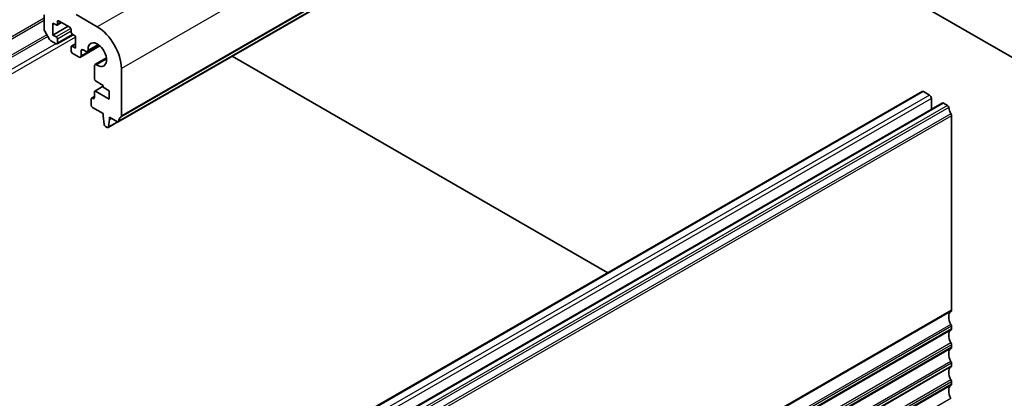
# Model space of a CAD drawing. Units: millimetres. Extents: x 58 to 7136, y 32 to 1437.
# Drawn here: x 1158 to 1331, y 570 to 637 of the extents above; entities that cross this region are included whole.
import ezdxf

# ---------------------------------------------------------------- set-up
doc = ezdxf.new("R2010")
doc.units = ezdxf.units.MM
doc.header["$LTSCALE"] = 4
doc.layers.add('Visible (ISO)', color=7, linetype='Continuous', lineweight=35)
doc.layers.add('Visible Narrow (ISO)', color=7, linetype='Continuous', lineweight=25)

msp = doc.modelspace()

# ---------------------------------------------------------------- linework, layer by layer
at = {"layer": 'Visible (ISO)'}
for p, q in [((1321.2665, 703.4818), (1174.8954, 618.9744)), ((1263.5398, 670.1533), (1353.3113, 618.3237)), ((1161.8268, 637.8788), (1161.8268, 635.3534)), ((1171.196, 635.7355), (1167.4483, 637.8992)), ((1163.3824, 636.4091), (1163.9481, 636.0825)), ((1163.3824, 634.2862), (1163.3824, 636.4091)), ((1166.0694, 635.8375), (1163.3824, 634.2862)), ((1164.8845, 636.5216), (1164.0981, 636.0676)), ((1164.1603, 636.205), (1164.1603, 636.6949)), ((1164.3724, 636.8173), (1166.3523, 635.6742)), ((1161.9304, 635.005), (1162.7839, 633.5266)), ((1163.9481, 633.9596), (1163.3824, 634.2862)), ((1166.9351, 634.3579), (1164.0981, 632.72)), ((1166.5644, 635.3068), (1166.5644, 634.8169)), ((1166.7766, 634.4495), (1167.3422, 634.1229)), ((1167.3422, 634.1229), (1167.3422, 632)), ((1163.0339, 633.2627), (1163.9481, 632.7348)), ((1164.1603, 632.8573), (1164.1603, 633.5922)), ((1166.5644, 632.2041), (1166.5644, 631.4693)), ((1167.3422, 632.7547), (1166.6266, 632.3415)), ((1167.3422, 632), (1166.7766, 632.3266)), ((1171.6629, 632.3658), (1168.2286, 630.3831)), ((1171.4858, 632.5171), (1169.4728, 631.3548)), ((1166.7766, 631.1019), (1167.9786, 630.4078)), ((1168.3322, 630.6119), (1168.3322, 631.4855)), ((1168.6858, 631.6897), (1169.2228, 631.3796)), ((1172.7963, 630.2472), (1170.7833, 629.085)), ((1261.2056, 592.3416), (1194.9858, 630.5736)), ((1170.6797, 628.8561), (1170.6781, 626.5631)), ((1175.4386, 620.0056), (1175.4386, 628.387)), ((1172.2566, 625.2879), (1170.7419, 624.4133)), ((1170.8902, 626.1957), (1172.2566, 625.4068)), ((1172.2566, 625.4068), (1172.2566, 625.0802)), ((1172.2566, 625.0802), (1173.3173, 624.4678)), ((1170.6797, 623.4547), (1170.1974, 623.1763)), ((1316.61, 624.3293), (1170.2389, 539.8219)), ((1170.6797, 624.276), (1170.6797, 623.2145)), ((1173.3173, 622.9981), (1170.8919, 624.3984)), ((1173.3173, 624.4678), (1173.3173, 622.9981)), ((1317.9206, 623.6921), (1316.86, 624.3045)), ((1170.1353, 623.0389), (1170.1353, 621.8959)), ((1170.4676, 623.0921), (1170.3474, 623.1614)), ((1170.3474, 621.5284), (1172.2213, 620.4466)), ((1320.1455, 622.288), (1173.7744, 537.7806)), ((1318.2742, 621.2076), (1318.2742, 623.0798)), ((1321.1165, 621.847), (1320.3955, 622.2633)), ((1172.2213, 620.4466), (1172.2213, 620.0383)), ((1172.2213, 620.0383), (1172.4063, 618.5071)), ((1173.3526, 619.7934), (1174.7454, 618.9893)), ((1173.3526, 619.3851), (1173.3526, 619.7934)), ((1321.8097, 585.7128), (1321.8097, 620.0302)), ((1172.6161, 618.1774), (1172.9578, 617.9801)), ((1174.8319, 618.9606), (1173.1078, 617.9652)), ((1173.1676, 618.0676), (1173.3526, 619.3851)), ((1173.7062, 619.5892), (1173.3526, 619.3851)), ((1321.8097, 582.4468), (1321.8097, 582.8796)), ((1321.8097, 579.1808), (1321.8097, 579.6136)), ((1321.8097, 575.9148), (1321.8097, 576.3476)), ((1321.8097, 572.6488), (1321.8097, 573.0817))]:
    msp.add_line(p, q, dxfattribs=at)
for centre, major_axis, start_param, end_param in [((1163.9481, 636.3274), (0.15, -0.2598), 5.49778714, 7.06858347), ((1164.3724, 636.5724), (-0.15, 0.2598), 5.49778714, 7.06858347), ((1166.3523, 635.4293), (0.15, -0.2598), 0.78539816, 2.35619449), ((1171.196, 630.8365), (-3, 5.1962), 3.92699082, 5.49778714), ((1162.1804, 635.1493), (0.25, -0.433), 3.92699083, 4.712389), ((1163.9481, 633.7146), (-0.15, 0.2598), 3.92699082, 5.49778714), ((1166.7766, 634.6944), (0.15, -0.2598), 3.92699082, 5.49778714), ((1163.0339, 633.6709), (0.25, -0.433), 4.712389, 5.49778716), ((1163.9481, 632.9798), (0.15, -0.2598), 5.49778716, 7.06858347), ((1166.7766, 632.0816), (-0.15, 0.2598), 5.49778714, 7.06858347), ((1171.196, 630.8365), (-1.15, 1.9919), 2.27392945, 7.15084851), ((1166.7766, 631.3468), (0.15, -0.2598), 3.92699082, 5.49778714), ((1167.9786, 630.8161), (0.25, -0.433), 5.49778714, 7.06856925), ((1168.6858, 631.2814), (-0.25, 0.433), 5.49778714, 7.0685507), ((1169.2228, 631.7879), (0.25, -0.433), 5.49778714, 7.15084851), ((1171.0333, 628.652), (-0.25, 0.433), 5.41552211, 7.06858347), ((1170.8902, 626.4407), (0.15, -0.2598), 3.92699082, 5.49778714), ((1170.8919, 624.1535), (-0.15, 0.2598), 5.49778714, 7.06858347), ((1316.86, 623.8963), (-0.25, 0.433), 5.49778714, 6.28318531), ((1317.9206, 623.2839), (-0.25, 0.433), 3.92699082, 5.49778714), ((1170.3474, 622.9165), (-0.15, 0.2598), 5.49778714, 7.06858347), ((1170.3474, 621.7734), (0.15, -0.2598), 3.92699082, 5.49778714), ((1170.4676, 623.337), (0.15, -0.2598), 5.49778714, 7.06858347), ((1320.3955, 621.855), (-0.25, 0.433), 5.49778714, 6.28318531), ((1321.1165, 621.6021), (-0.15, 0.2598), 4.05779831, 5.49778714), ((1322.729, 620.9161), (-1, 1.7321), 0.91620566, 1.55239217), ((1176.3578, 618.0583), (-1, 1.7321), 0.01840416, 0.65459067), ((1175.0851, 620.2097), (0.25, -0.433), 0.01840416, 0.78539816), ((1321.4562, 620.2343), (-0.25, 0.433), 3.92699082, 4.69398482), ((1172.6161, 618.4223), (0.15, -0.2598), 4.07588076, 5.49778714), ((1172.9578, 618.225), (0.15, -0.2598), 5.49778714, 6.91969352), ((1174.7454, 619.2342), (0.15, -0.2598), 5.49778714, 6.93777597), ((1322.729, 583.7655), (-1, 1.7321), 0.01840416, 1.55239217), ((1321.4562, 585.9169), (0.25, -0.433), 0.01840416, 0.78539816), ((1322.729, 580.4995), (-1, 1.7321), 0.01840416, 1.55239217), ((1321.4562, 583.0837), (-0.25, 0.433), 3.92699082, 4.69398482), ((1321.4562, 582.6509), (0.25, -0.433), 0.01840416, 0.78539816), ((1321.4562, 579.8178), (-0.25, 0.433), 3.92699082, 4.69398482), ((1322.729, 577.2335), (-1, 1.7321), 0.01840416, 1.55239217), ((1321.4562, 579.3849), (0.25, -0.433), 0.01840416, 0.78539816), ((1321.4562, 576.5518), (-0.25, 0.433), 3.92699082, 4.69398482), ((1322.729, 573.9675), (-1, 1.7321), 0.01840416, 1.55239217), ((1321.4562, 576.1189), (0.25, -0.433), 0.01840416, 0.78539816), ((1321.4562, 573.2858), (-0.25, 0.433), 3.92699082, 4.69398482), ((1322.729, 570.7015), (-1, 1.7321), 0.01840416, 1.55239217), ((1321.4562, 572.8529), (0.25, -0.433), 0.01840416, 0.78539816)]:
    msp.add_ellipse(centre, major_axis=major_axis, ratio=0.57735027, start_param=start_param, end_param=end_param, dxfattribs=at)
at = {"layer": 'Visible Narrow (ISO)'}
for p, q in [((1317.5671, 720.2429), (1171.196, 635.7355)), ((1321.8097, 712.8944), (1175.4386, 628.387)), ((1321.3268, 703.5882), (1174.9557, 619.0808)), ((1321.7107, 704.2868), (1175.3396, 619.7794)), ((1321.8097, 704.513), (1175.4386, 620.0056)), ((1161.8268, 637.2722), (1094.1517, 598.1999)), ((1161.8268, 636.864), (1094.5052, 597.9958)), ((1166.5334, 635.4522), (1163.9481, 633.9596)), ((1164.3724, 636.8173), (1164.1603, 636.6949)), ((1164.7967, 636.5724), (1164.1603, 636.205)), ((1162.3066, 634.3533), (1096.9194, 596.602)), ((1162.4834, 634.0471), (1097.273, 596.3978)), ((1167.3422, 633.9188), (1099.8135, 594.9311)), ((1166.5644, 634.9802), (1164.1603, 633.5922)), ((1166.8473, 634.4087), (1164.1603, 632.8573)), ((1163.9128, 632.7553), (1099.1064, 595.3393)), ((1167.3422, 632.6532), (1166.7766, 632.3266)), ((1171.5466, 632.4678), (1168.3322, 630.6119)), ((1171.3296, 632.6309), (1169.5751, 631.618)), ((1168.6857, 631.6897), (1168.3322, 631.4855)), ((1172.8168, 630.055), (1171.0623, 629.0421)), ((1172.2566, 625.1864), (1170.8919, 624.3984)), ((1170.6797, 623.3533), (1170.3474, 623.1614)), ((1316.86, 624.3045), (1170.4889, 539.7971)), ((1317.9206, 623.6921), (1171.5495, 539.1847)), ((1170.6797, 623.2145), (1170.4676, 623.0921)), ((1318.2742, 623.0798), (1171.9031, 538.5724)), ((1320.3955, 622.2633), (1174.0244, 537.7559)), ((1321.1165, 621.847), (1174.7454, 537.3396)), ((1321.3268, 621.5126), (1174.9557, 537.0052)), ((1321.7107, 620.3707), (1175.3396, 535.8633)), ((1321.8097, 620.0302), (1175.4386, 535.5228)), ((1174.7549, 618.984), (1173.1676, 618.0676)), ((1321.7107, 585.4866), (1175.3396, 500.9792)), ((1321.8097, 585.7128), (1175.4386, 501.2054)), ((1321.7107, 583.2201), (1175.3396, 498.7127)), ((1321.7107, 582.2206), (1175.3396, 497.7132)), ((1321.8097, 582.8796), (1175.4386, 498.3722)), ((1321.8097, 582.4468), (1175.4386, 497.9394)), ((1321.7107, 579.9541), (1175.3396, 495.4467)), ((1321.7107, 578.9546), (1175.3396, 494.4472)), ((1321.8097, 579.6136), (1175.4386, 495.1062)), ((1321.8097, 579.1808), (1175.4386, 494.6734)), ((1321.7107, 576.6881), (1175.3396, 492.1807)), ((1321.7107, 575.6886), (1175.3396, 491.1812)), ((1321.8097, 576.3476), (1175.4386, 491.8402)), ((1321.8097, 575.9148), (1175.4386, 491.4074)), ((1321.7107, 573.4221), (1175.3396, 488.9147)), ((1321.8097, 573.0817), (1175.4386, 488.5743)), ((1321.7107, 572.4226), (1175.3396, 487.9153)), ((1321.8097, 572.6488), (1175.4386, 488.1414)), ((1321.7107, 570.1561), (1175.3396, 485.6487))]:
    msp.add_line(p, q, dxfattribs=at)

doc.saveas('drawing.dxf')
